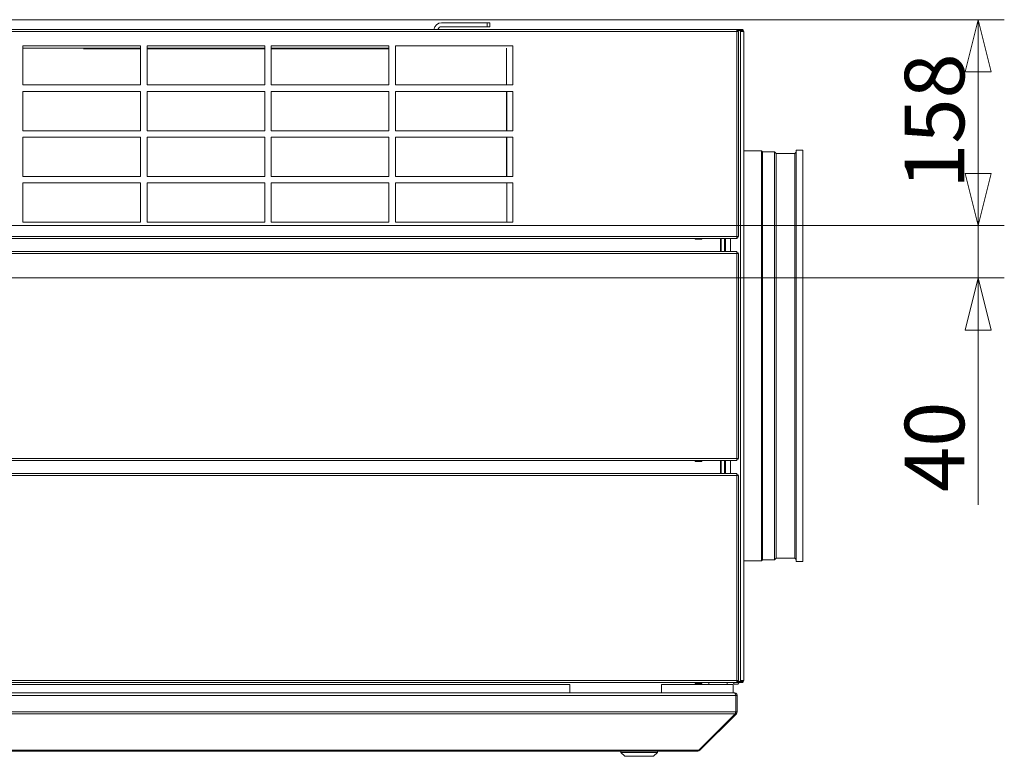
# Model space of a CAD drawing. Units: millimetres. Extents: x 230 to 8066, y 229 to 5805.
# Drawn here: x 7052 to 7806, y 3373 to 3937 of the extents above; entities that cross this region are included whole.
import ezdxf

# ---------------------------------------------------------------- set-up
doc = ezdxf.new("R2010")
doc.units = ezdxf.units.MM
doc.header["$LTSCALE"] = 20
doc.layers.add('AM - Dimension', color=9, linetype='Continuous', lineweight=5, true_color=0x808080)
doc.layers.add('AM - Drawing', color=7, linetype='Continuous', lineweight=5)
doc.styles.add('Libre Frankling 9pkt Light', font='LibreFranklin-Light.ttf')
doc.dimstyles.new('AM salgstegninger', dxfattribs={"dimscale": 20, "dimtxt": 2.28, "dimasz": 2, "dimexe": 1, "dimexo": 0.5, "dimgap": 0.5, "dimtad": 1, "dimdec": 0, "dimrnd": 1e-08, "dimtxsty": 'Libre Frankling 9pkt Light', "dimblk": 'Filled-2', "dimcen": 0.09, "dimdle": 6, "dimclrd": 8, "dimclre": 8, "dimclrt": 7, "dimadec": 0, "dimazin": 2, "dimtfac": 1, "dimtdec": 0, "dimtmove": 0, "dimatfit": 3, "dimldrblk": 'Filled-2', "dimfxl": 1, "dimtolj": 1, "dimlwd": 0, "dimlwe": 0, "dimarcsym": 0})

# ---------------------------------------------------------------- blocks, each defined once
blk = doc.blocks.new('Filled-2')
at = {"color": 0}
for p, q in [((0, 0), (-1, 0.25)), ((-1, 0.25), (-1, -0.25)), ((-1, 0), (0, 0)), ((-1, -0.25), (0, 0))]:
    blk.add_line(p, q, dxfattribs=at)
at = {"color": 0, "flags": 128}
blk.add_lwpolyline([(-1, -0.25), (0, 0), (-1, 0.25), (-1, -0.25)], dxfattribs=at)
at = {"color": 0}
blk.add_solid([(-1, -0.25), (0, 0), (-1, 0.25), (-1, -0.25)], dxfattribs=at)
blk = doc.blocks.new('*D38')
at = {"layer": 'AM - Dimension', "color": 8, "lineweight": 0, "transparency": 16777216}
for p, q in [((6402.82, 3936.8), (7806.01, 3936.8)), ((7786.01, 3819.1), (7786.01, 3896.8)), ((6678.88, 3779.1), (7806.01, 3779.1))]:
    blk.add_line(p, q, dxfattribs=at)
at = {"layer": 'Defpoints', "color": 0, "transparency": 16777216}
for p in [(6392.82, 3936.8), (7786.01, 3936.8), (6668.88, 3779.1)]:
    blk.add_point(p, dxfattribs=at)
at = {"layer": 'AM - Dimension', "color": 8, "lineweight": 0, "transparency": 16777216, "xscale": 40, "yscale": 40, "zscale": 40}
for p, rotation in [((7786.01, 3936.8), 90), ((7786.01, 3779.1), 270)]:
    blk.add_blockref('Filled-2', p, dxfattribs=dict(at, rotation=rotation))
at = {"layer": 'AM - Dimension', "color": 7, "lineweight": 5, "transparency": 16777216, "insert": (7752.6, 3807.41), "char_height": 45.6, "attachment_point": 4, "rotation": 90, "style": 'Libre Frankling 9pkt Light'}
blk.add_mtext('\\A1;158', dxfattribs=at)
blk = doc.blocks.new('*D39')
at = {"layer": 'AM - Dimension', "color": 8, "lineweight": 0, "transparency": 16777216}
for p, q in [((7786.01, 3819.1), (7786.01, 3859.1)), ((6678.88, 3779.1), (7806.01, 3779.1)), ((7786.01, 3779.1), (7786.01, 3739.1)), ((6622.22, 3739.1), (7806.01, 3739.1)), ((7786.01, 3699.1), (7786.01, 3565.29))]:
    blk.add_line(p, q, dxfattribs=at)
at = {"layer": 'Defpoints', "color": 0, "transparency": 16777216}
for p in [(6668.88, 3779.1), (7786.01, 3779.1), (6612.22, 3739.1)]:
    blk.add_point(p, dxfattribs=at)
at = {"layer": 'AM - Dimension', "color": 8, "lineweight": 0, "transparency": 16777216, "xscale": 40, "yscale": 40, "zscale": 40}
for p, rotation in [((7786.01, 3779.1), 270), ((7786.01, 3739.1), 90)]:
    blk.add_blockref('Filled-2', p, dxfattribs=dict(at, rotation=rotation))
at = {"layer": 'AM - Dimension', "color": 7, "lineweight": 5, "transparency": 16777216, "insert": (7752.6, 3575.29), "char_height": 45.6, "attachment_point": 4, "rotation": 90, "style": 'Libre Frankling 9pkt Light'}
blk.add_mtext('\\A1;40', dxfattribs=at)

msp = doc.modelspace()

# ---------------------------------------------------------------- linework, layer by layer
at = {"layer": 'AM - Drawing'}
for p, q in [((7410.32, 3934.45), (7375.32, 3934.45)), ((7410.32, 3934.45), (7410.32, 3931.45)), ((7410.32, 3934.45), (7412.32, 3934.45)), ((7412.32, 3931.45), (7412.32, 3934.45)), ((6360.44, 3929.3), (7601.2, 3929.3)), ((7601.2, 3927.8), (6360.44, 3927.8)), ((7375.32, 3931.45), (7410.32, 3931.45)), ((7412.32, 3931.45), (7410.32, 3931.45)), ((7601.2, 3929.3), (7601.33, 3929.3)), ((7601.2, 3929.3), (7601.2, 3927.8)), ((7601.33, 3928.55), (7601.2, 3928.55)), ((7601.51, 3928.41), (7601.2, 3928.41)), ((7601.2, 3770.8), (7601.2, 3927.8)), ((7602.49, 3927.8), (7601.2, 3927.8)), ((7601.33, 3929.3), (7601.63, 3929.3)), ((7601.33, 3929.3), (7601.33, 3928.55)), ((7601.63, 3928.55), (7601.33, 3928.55)), ((7602.04, 3928.41), (7601.51, 3928.41)), ((7601.63, 3929.3), (7601.63, 3928.55)), ((7604.56, 3929.3), (7601.63, 3929.3)), ((7601.63, 3928.55), (7604.56, 3928.55)), ((7601.73, 3927.8), (7601.73, 3928.11)), ((7601.73, 3928.11), (7602.26, 3928.11)), ((7603.79, 3928.41), (7602.04, 3928.41)), ((7602.26, 3927.8), (7602.26, 3928.11)), ((7602.7, 3927.8), (7602.49, 3927.8)), ((7602.7, 3770.8), (7602.7, 3927.8)), ((7604.32, 3928.41), (7603.79, 3928.41)), ((7604.01, 3927.8), (7604.01, 3928.11)), ((7604.01, 3928.11), (7604.54, 3928.11)), ((7604.01, 3927.8), (7605.46, 3927.8)), ((7604.01, 3927.8), (7604.01, 3430.8)), ((7604.54, 3927.8), (7604.54, 3928.11)), ((7604.56, 3929.3), (7605.07, 3929.3)), ((7604.56, 3929.3), (7604.56, 3928.55)), ((7605.07, 3928.55), (7604.56, 3928.55)), ((7605.07, 3928.55), (7605.07, 3929.3)), ((7605.46, 3927.8), (7605.82, 3927.8)), ((7605.82, 3927.8), (7606.57, 3927.8)), ((7606.57, 3430.8), (7606.57, 3927.8)), ((7054.97, 3886.8), (7054.97, 3916.8)), ((7054.97, 3916.8), (7144.97, 3916.8)), ((7144.97, 3914.9), (7054.97, 3914.9)), ((7144.97, 3914.6), (7101.32, 3914.6)), ((7144.97, 3916.8), (7144.97, 3886.8)), ((7149.97, 3886.8), (7149.97, 3916.8)), ((7149.97, 3916.8), (7239.97, 3916.8)), ((7239.97, 3914.9), (7149.97, 3914.9)), ((7239.97, 3914.6), (7149.97, 3914.6)), ((7239.97, 3916.8), (7239.97, 3886.8)), ((7244.97, 3886.8), (7244.97, 3916.8)), ((7244.97, 3916.8), (7334.97, 3916.8)), ((7334.97, 3914.9), (7244.97, 3914.9)), ((7334.97, 3914.6), (7244.97, 3914.6)), ((7334.97, 3916.8), (7334.97, 3886.8)), ((7339.97, 3886.8), (7339.97, 3916.8)), ((7339.97, 3916.8), (7429.97, 3916.8)), ((7425.02, 3886.8), (7425.02, 3914.9)), ((7429.97, 3916.8), (7429.97, 3886.8)), ((7144.97, 3886.8), (7054.97, 3886.8)), ((7054.97, 3851.8), (7054.97, 3881.8)), ((7054.97, 3881.8), (7144.97, 3881.8)), ((7144.97, 3881.8), (7144.97, 3851.8)), ((7239.97, 3886.8), (7149.97, 3886.8)), ((7149.97, 3851.8), (7149.97, 3881.8)), ((7149.97, 3881.8), (7239.97, 3881.8)), ((7239.97, 3881.8), (7239.97, 3851.8)), ((7334.97, 3886.8), (7244.97, 3886.8)), ((7244.97, 3851.8), (7244.97, 3881.8)), ((7244.97, 3881.8), (7334.97, 3881.8)), ((7334.97, 3881.8), (7334.97, 3851.8)), ((7429.97, 3886.8), (7339.97, 3886.8)), ((7339.97, 3851.8), (7339.97, 3881.8)), ((7339.97, 3881.8), (7429.97, 3881.8)), ((7425.02, 3851.8), (7425.02, 3881.8)), ((7425.32, 3881.8), (7425.32, 3851.8)), ((7429.97, 3881.8), (7429.97, 3851.8)), ((7144.97, 3851.8), (7054.97, 3851.8)), ((7239.97, 3851.8), (7149.97, 3851.8)), ((7334.97, 3851.8), (7244.97, 3851.8)), ((7429.97, 3851.8), (7339.97, 3851.8)), ((7054.97, 3816.8), (7054.97, 3846.8)), ((7054.97, 3846.8), (7144.97, 3846.8)), ((7144.97, 3846.8), (7144.97, 3816.8)), ((7149.97, 3816.8), (7149.97, 3846.8)), ((7149.97, 3846.8), (7239.97, 3846.8)), ((7239.97, 3846.8), (7239.97, 3816.8)), ((7244.97, 3816.8), (7244.97, 3846.8)), ((7244.97, 3846.8), (7334.97, 3846.8)), ((7334.97, 3846.8), (7334.97, 3816.8)), ((7339.97, 3816.8), (7339.97, 3846.8)), ((7339.97, 3846.8), (7429.97, 3846.8)), ((7425.02, 3816.8), (7425.02, 3846.8)), ((7425.32, 3846.8), (7425.32, 3816.8)), ((7429.97, 3846.8), (7429.97, 3816.8)), ((7620.13, 3836.4), (7606.57, 3836.4)), ((7620.13, 3836.4), (7620.13, 3522.4)), ((7620.86, 3835.67), (7620.13, 3836.4)), ((7620.86, 3835.67), (7620.86, 3523.13)), ((7630.13, 3835.67), (7620.86, 3835.67)), ((7630.13, 3835.67), (7630.13, 3523.13)), ((7631.45, 3834.35), (7630.13, 3835.67)), ((7646.82, 3836.9), (7646.82, 3521.9)), ((7651.82, 3836.9), (7646.82, 3836.9)), ((7651.82, 3836.9), (7651.82, 3521.9)), ((7631.45, 3834.35), (7631.45, 3524.46)), ((7645.82, 3834.35), (7631.45, 3834.35)), ((7645.82, 3834.35), (7646.82, 3835.35)), ((7645.82, 3834.35), (7645.82, 3524.46)), ((7144.97, 3816.8), (7054.97, 3816.8)), ((7239.97, 3816.8), (7149.97, 3816.8)), ((7334.97, 3816.8), (7244.97, 3816.8)), ((7429.97, 3816.8), (7339.97, 3816.8)), ((7054.97, 3781.8), (7054.97, 3811.8)), ((7054.97, 3811.8), (7144.97, 3811.8)), ((7144.97, 3811.8), (7144.97, 3781.8)), ((7149.97, 3781.8), (7149.97, 3811.8)), ((7149.97, 3811.8), (7239.97, 3811.8)), ((7239.97, 3811.8), (7239.97, 3781.8)), ((7244.97, 3781.8), (7244.97, 3811.8)), ((7244.97, 3811.8), (7334.97, 3811.8)), ((7334.97, 3811.8), (7334.97, 3781.8)), ((7339.97, 3781.8), (7339.97, 3811.8)), ((7339.97, 3811.8), (7429.97, 3811.8)), ((7425.32, 3811.8), (7425.32, 3781.8)), ((7429.97, 3811.8), (7429.97, 3781.8)), ((7144.97, 3781.8), (7054.97, 3781.8)), ((7239.97, 3781.8), (7149.97, 3781.8)), ((7334.97, 3781.8), (7244.97, 3781.8)), ((7429.97, 3781.8), (7339.97, 3781.8)), ((6715.39, 3770.8), (7601.2, 3770.8)), ((7601.2, 3769.3), (6716.73, 3769.3)), ((7569.44, 3768.9), (7569.44, 3769.3)), ((7569.44, 3768.9), (7574.44, 3768.9)), ((7569.44, 3768.9), (7569.44, 3768.65)), ((7569.44, 3768.65), (7574.44, 3768.65)), ((7574.44, 3769.3), (7574.44, 3768.9)), ((7574.44, 3768.65), (7574.44, 3768.9)), ((7588.82, 3769.3), (7588.82, 3759.3)), ((7589.32, 3759.3), (7589.32, 3769.3)), ((7591.82, 3769.3), (7591.82, 3759.3)), ((7592.57, 3769.3), (7592.57, 3759.3)), ((7596.57, 3769.3), (7596.57, 3759.3)), ((7601.2, 3770.8), (7601.2, 3769.3)), ((7601.2, 3770.8), (7602.49, 3770.8)), ((7601.2, 3770.19), (7601.51, 3770.19)), ((7601.2, 3770.05), (7601.33, 3770.05)), ((7601.33, 3769.3), (7601.2, 3769.3)), ((7601.33, 3770.05), (7601.63, 3770.05)), ((7601.33, 3770.05), (7601.33, 3769.3)), ((7601.63, 3769.3), (7601.33, 3769.3)), ((7601.51, 3770.19), (7602.04, 3770.19)), ((7601.63, 3770.05), (7601.63, 3769.3)), ((7601.73, 3770.8), (7601.73, 3770.49)), ((7602.26, 3770.49), (7601.73, 3770.49)), ((7602.26, 3770.8), (7602.26, 3770.49)), ((7602.49, 3770.8), (7602.7, 3770.8)), ((6724.64, 3759.3), (7601.2, 3759.3)), ((7601.2, 3757.8), (6725.7, 3757.8)), ((7601.2, 3759.3), (7601.2, 3757.8)), ((7601.73, 3758.41), (7601.2, 3758.41)), ((7602.49, 3757.8), (7601.2, 3757.8)), ((7601.2, 3600.8), (7601.2, 3757.8)), ((7601.73, 3757.8), (7601.73, 3758.41)), ((7602.26, 3758.41), (7601.73, 3758.41)), ((7602.26, 3757.8), (7602.26, 3758.41)), ((7602.7, 3757.8), (7602.49, 3757.8)), ((7602.7, 3600.8), (7602.7, 3757.8)), ((7601.2, 3599.3), (6712.09, 3599.3)), ((6713.53, 3600.8), (7601.2, 3600.8)), ((7569.44, 3598.9), (7569.44, 3599.3)), ((7569.44, 3598.9), (7574.44, 3598.9)), ((7569.44, 3598.9), (7569.44, 3598.65)), ((7569.44, 3598.65), (7574.44, 3598.65)), ((7574.44, 3599.3), (7574.44, 3598.9)), ((7574.44, 3598.65), (7574.44, 3598.9)), ((7588.82, 3599.3), (7588.82, 3589.3)), ((7589.32, 3589.3), (7589.32, 3599.3)), ((7591.82, 3599.3), (7591.82, 3589.3)), ((7592.57, 3599.3), (7592.57, 3589.3)), ((7596.57, 3599.3), (7596.57, 3589.3)), ((7601.2, 3600.8), (7601.2, 3599.3)), ((7601.2, 3600.8), (7602.49, 3600.8)), ((7601.2, 3600.19), (7601.73, 3600.19)), ((7601.73, 3600.8), (7601.73, 3600.19)), ((7601.73, 3600.19), (7602.26, 3600.19)), ((7602.26, 3600.8), (7602.26, 3600.19)), ((7602.49, 3600.8), (7602.7, 3600.8)), ((7601.2, 3587.8), (6699.13, 3587.8)), ((6701.04, 3589.3), (7601.2, 3589.3)), ((7601.2, 3589.3), (7601.2, 3587.8)), ((7601.73, 3588.41), (7601.2, 3588.41)), ((7601.2, 3430.8), (7601.2, 3587.8)), ((7602.49, 3587.8), (7601.2, 3587.8)), ((7601.73, 3587.8), (7601.73, 3588.41)), ((7602.26, 3588.41), (7601.73, 3588.41)), ((7602.26, 3587.8), (7602.26, 3588.41)), ((7602.7, 3587.8), (7602.49, 3587.8)), ((7602.7, 3430.8), (7602.7, 3587.8)), ((7620.13, 3522.4), (7606.57, 3522.4)), ((7620.86, 3523.13), (7620.13, 3522.4)), ((7630.13, 3523.13), (7620.86, 3523.13)), ((7631.45, 3524.46), (7630.13, 3523.13)), ((7645.82, 3524.46), (7631.45, 3524.46)), ((7645.82, 3524.46), (7646.82, 3523.46)), ((7651.82, 3521.9), (7646.82, 3521.9)), ((6360.44, 3430.8), (7601.2, 3430.8)), ((7601.2, 3429.3), (6360.44, 3429.3)), ((7569.44, 3428.9), (7569.44, 3429.3)), ((7569.44, 3428.9), (7574.44, 3428.9)), ((7569.44, 3428.9), (7569.44, 3428.65)), ((7569.44, 3428.65), (7574.44, 3428.65)), ((7574.44, 3429.3), (7574.44, 3428.9)), ((7574.44, 3428.65), (7574.44, 3428.9)), ((7579.97, 3427.8), (7579.97, 3429.3)), ((7588.82, 3429.16), (7588.82, 3429.3)), ((7593.97, 3427.8), (7593.97, 3429.3)), ((7598.61, 3429.3), (7599.13, 3428.4)), ((7601.2, 3430.8), (7601.2, 3429.3)), ((7601.2, 3430.8), (7602.49, 3430.8)), ((7601.2, 3430.19), (7601.73, 3430.19)), ((7604.56, 3430.05), (7601.2, 3430.05)), ((7601.2, 3429.3), (7604.56, 3429.3)), ((7601.73, 3430.8), (7601.73, 3430.19)), ((7601.73, 3430.19), (7602.26, 3430.19)), ((7602.26, 3430.8), (7602.26, 3430.19)), ((7602.26, 3430.19), (7603.79, 3430.19)), ((7602.49, 3430.8), (7602.7, 3430.8)), ((7602.5, 3428.4), (7603.02, 3429.3)), ((7603.45, 3430.05), (7603.53, 3430.19)), ((7603.79, 3430.19), (7604.32, 3430.19)), ((7605.46, 3430.8), (7604.01, 3430.8)), ((7604.01, 3430.8), (7604.01, 3430.49)), ((7604.54, 3430.49), (7604.01, 3430.49)), ((7604.54, 3430.8), (7604.54, 3430.49)), ((7604.56, 3430.05), (7605.07, 3430.05)), ((7604.56, 3430.05), (7604.56, 3429.3)), ((7605.07, 3429.3), (7604.56, 3429.3)), ((7605.07, 3429.3), (7605.07, 3430.05)), ((7605.82, 3430.8), (7605.46, 3430.8)), ((7606.57, 3430.8), (7605.82, 3430.8)), ((6376.11, 3421.3), (7599.43, 3421.3)), ((7473.57, 3427.8), (6465.72, 3427.8)), ((7473.57, 3421.3), (7473.57, 3427.8)), ((7543.57, 3427.8), (7543.57, 3421.3)), ((7598.57, 3427.8), (7543.57, 3427.8)), ((7598.57, 3427.8), (7598.57, 3421.3)), ((7599.57, 3421.3), (7599.43, 3421.3)), ((7599.57, 3428.15), (7602.07, 3428.15)), ((7599.57, 3421.3), (7599.57, 3421.28)), ((6375.11, 3419.3), (7600.43, 3419.3)), ((7600.43, 3406.8), (7600.43, 3419.3)), ((7600.57, 3419.3), (7600.57, 3406.8)), ((7601.57, 3419.3), (7600.57, 3419.3)), ((7601.57, 3406.8), (7601.57, 3419.3)), ((6375.11, 3406.8), (7600.43, 3406.8)), ((7601.57, 3406.8), (7600.57, 3406.8)), ((6375.4, 3405.39), (7600.13, 3405.39)), ((7572.13, 3377.39), (7600.13, 3405.39)), ((7572.98, 3377.39), (7600.98, 3405.39)), ((7600.98, 3405.39), (7600.35, 3406.02)), ((6403.97, 3377.39), (7571.57, 3377.39)), ((6403.97, 3376.8), (7571.57, 3376.8)), ((7512.57, 3375.8), (7512.57, 3376.8)), ((7540.57, 3375.8), (7540.57, 3376.8)), ((7571.57, 3377.39), (7572.13, 3377.39)), ((7571.57, 3377.39), (7571.57, 3376.8)), ((7572.98, 3377.39), (7572.56, 3377.81)), ((7540.57, 3375.8), (7512.57, 3375.8)), ((7515.57, 3372.8), (7512.57, 3375.8)), ((7537.57, 3372.8), (7515.57, 3372.8)), ((7537.57, 3372.8), (7540.57, 3375.8))]:
    msp.add_line(p, q, dxfattribs=at)
for centre, radius, start, end in [((7375.32, 3928.45), 6, 90, 171.8557), ((7375.32, 3928.45), 3, 90, 163.54075), ((7605.07, 3927.8), 1.5, 0, 90), ((7605.07, 3927.8), 0.75, 0, 90), ((7600.82, 3433.3), 4, 305.65909, 309.00012), ((7605.07, 3430.8), 1.5, 270, 0), ((7605.07, 3430.8), 0.75, 270, 0), ((7599.57, 3428.65), 0.5, 210, 270), ((7602.07, 3428.65), 0.5, 270, 330), ((7599.57, 3419.3), 1, 0, 35.32625), ((7599.57, 3406.8), 1, 324.67375, 0), ((7571.57, 3378.8), 2, 270, 315)]:
    msp.add_arc(centre, radius, start, end, dxfattribs=at)
for centre, major_axis, start_param, end_param in [((7601.51, 3928.11), (0, 0.3), 4.712389, 6.283185), ((7602.04, 3928.11), (0, 0.3), 4.712389, 6.283185), ((7603.79, 3928.11), (0, 0.3), 4.712389, 6.283185), ((7604.32, 3928.11), (0, 0.3), 4.712389, 6.283185), ((7601.51, 3770.49), (0, -0.3), 0, 1.570796), ((7602.04, 3770.49), (0, -0.3), 0, 1.570796), ((7603.79, 3430.49), (0, -0.3), 0, 1.570796), ((7604.32, 3430.49), (0, -0.3), 0, 1.570796)]:
    msp.add_ellipse(centre, major_axis=major_axis, ratio=0.707107, start_param=start_param, end_param=end_param, dxfattribs=at)
for points in [[(7600.43, 3419.3), (7600.43, 3420.05), (7600.2, 3420.78), (7599.86, 3421.1), (7599.73, 3421.23), (7599.58, 3421.3), (7599.43, 3421.3)], [(7601.57, 3419.3), (7601.57, 3420.05), (7601.11, 3420.78), (7600.44, 3421.1), (7600.17, 3421.23), (7599.87, 3421.3), (7599.57, 3421.3)]]:
    msp.add_open_spline(points, degree=3, knots=[-3.141593, -3.141593, -3.141593, -3.141593, -2.022381, -2.022381, -2.022381, -1.570796, -1.570796, -1.570796, -1.570796], dxfattribs=at)
for points in [[(7600.13, 3405.39), (7600.32, 3405.76), (7600.43, 3406.28), (7600.43, 3406.8)], [(7600.98, 3405.39), (7601.35, 3405.76), (7601.57, 3406.28), (7601.57, 3406.8)]]:
    msp.add_open_spline(points, degree=3, dxfattribs=at)

# ---------------------------------------------------------------- dimensions: what is measured, and where the dimension line sits
at = {"layer": 'AM - Dimension', "color": 8, "lineweight": 5, "true_color": 0x808080}
for base, p1, p2, override, picture, middle in [((7786.01, 3936.8), (6668.88, 3779.1), (6392.82, 3936.8), {"dimgap": 0.5, "dimdec": 0, "dimtol": 0, "dimlim": 0, "dimtp": 0, "dimtm": 0, "dimtdec": 0, "dimtofl": 0, "dimatfit": 1}, '*D38', (7786.01, 3858.2)), ((7786.01, 3779.1), (6612.22, 3739.1), (6668.88, 3779.1), {"dimgap": 0.5, "dimdec": 0, "dimtol": 0, "dimlim": 0, "dimtp": 0, "dimtm": 0, "dimtdec": 0, "dimtofl": 1, "dimatfit": 1}, '*D39', (7786.01, 3612.19))]:
    dim = msp.add_linear_dim(base=base, p1=p1, p2=p2, angle=90, dimstyle='AM salgstegninger', override=override, dxfattribs=at)
    dim.commit()
    dim.dimension.update_dxf_attribs({"geometry": picture, "text_midpoint": middle, "dimtype": 160})

doc.saveas('drawing.dxf')
